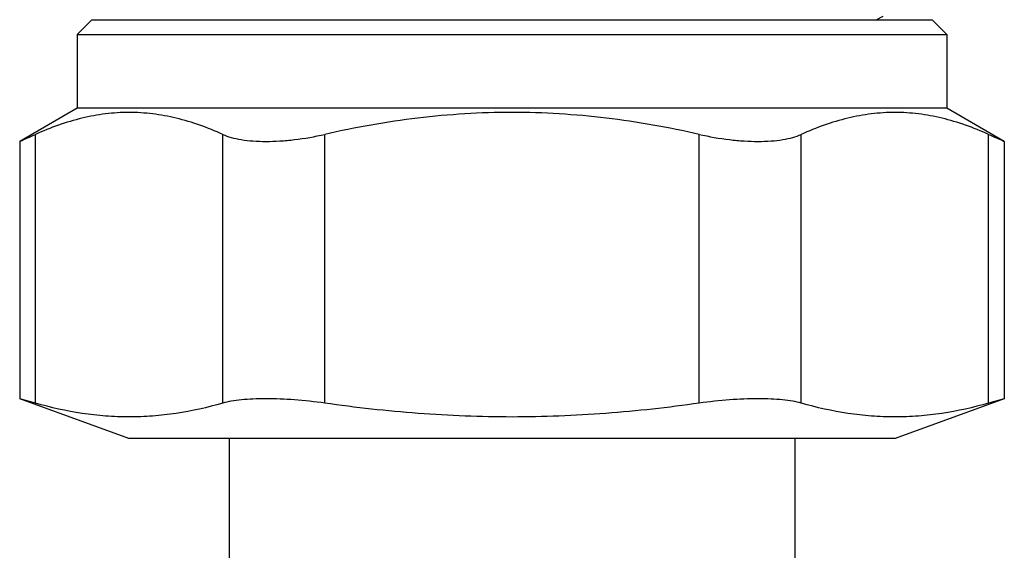
# Model space of a CAD drawing. Units: millimetres. Extents: x 0 to 297, y 0 to 210.
# Drawn here: x 217 to 251, y 81 to 99 of the extents above; entities that cross this region are included whole.
import ezdxf

# ---------------------------------------------------------------- set-up
doc = ezdxf.new("R2010")
doc.units = ezdxf.units.MM
doc.header["$LTSCALE"] = 16.335
doc.layers.get('0').update_dxf_attribs({"linetype": 'CONTINUOUS'})

msp = doc.modelspace()

# ---------------------------------------------------------------- linework, layer by layer
at = {"color": 7, "linetype": 'Continuous'}
for p, q in [((219.763, 98.565), (219.263, 98.065)), ((219.763, 98.565), (248.263, 98.565)), ((246.37, 98.565), (246.603, 98.686)), ((248.263, 98.565), (248.763, 98.065)), ((219.263, 98.065), (219.263, 95.565)), ((219.263, 98.065), (248.763, 98.065)), ((248.763, 98.065), (248.763, 95.565)), ((219.263, 95.565), (217.311, 94.438)), ((248.763, 95.565), (219.263, 95.565)), ((250.715, 94.438), (248.763, 95.565)), ((217.311, 94.438), (217.311, 85.712)), ((250.715, 94.438), (250.715, 85.712)), ((221.013, 84.365), (217.311, 85.712)), ((217.847, 85.562), (217.311, 85.712)), ((250.715, 85.712), (247.013, 84.365)), ((250.715, 85.712), (250.179, 85.562)), ((247.013, 84.365), (221.013, 84.365)), ((224.413, 84.365), (224.413, 77.495)), ((243.613, 84.365), (243.613, 77.495))]:
    msp.add_line(p, q, dxfattribs=at)
at = {"color": 9, "linetype": 'Continuous'}
for p, q in [((217.847, 85.562), (217.847, 94.676)), ((224.198, 85.562), (224.198, 94.676)), ((227.662, 85.562), (227.662, 94.676)), ((240.364, 85.562), (240.364, 94.676)), ((243.828, 85.562), (243.828, 94.676)), ((250.179, 85.562), (250.179, 94.676))]:
    msp.add_line(p, q, dxfattribs=at)
at = {"color": 7, "linetype": 'Continuous'}
for centre, radius, start, end in [((191.974, 152.153), 63.031, 293.70189, 294.235), ((276.159, 152.394), 63.295, 245.76611, 246.297)]:
    msp.add_arc(centre, radius, start, end, dxfattribs=at)
for points, knots in [([(224.198, 94.676), (223.69, 94.905), (222.906, 95.188), (221.828, 95.387), (221.022, 95.437), (220.217, 95.387), (219.139, 95.188), (218.355, 94.905), (217.847, 94.676)], [0, 0, 0, 0, 0.254405, 0.377864, 0.5, 0.622136, 0.745595, 1, 1, 1, 1]), ([(240.364, 94.676), (239.322, 94.911), (237.742, 95.193), (235.615, 95.388), (234.013, 95.437), (232.411, 95.388), (230.283, 95.193), (228.703, 94.911), (227.662, 94.676)], [0, 0, 0, 0, 0.24996, 0.37498, 0.5, 0.62502, 0.75004, 1, 1, 1, 1]), ([(250.179, 94.676), (249.671, 94.905), (248.887, 95.188), (247.809, 95.387), (247.003, 95.437), (246.198, 95.387), (245.119, 95.188), (244.336, 94.905), (243.828, 94.676)], [0, 0, 0, 0, 0.254405, 0.377864, 0.5, 0.622136, 0.745595, 1, 1, 1, 1]), ([(224.198, 94.676), (224.291, 94.635), (224.498, 94.563), (224.843, 94.491), (225.237, 94.447), (225.674, 94.433), (226.144, 94.449), (226.814, 94.511), (227.322, 94.6), (227.662, 94.676)], [0, 0, 0, 0, 0.086882, 0.187126, 0.300311, 0.425264, 0.56012, 0.702557, 1, 1, 1, 1]), ([(240.364, 94.676), (240.703, 94.6), (241.211, 94.511), (241.881, 94.449), (242.352, 94.433), (242.789, 94.447), (243.183, 94.491), (243.527, 94.563), (243.735, 94.635), (243.828, 94.676)], [0, 0, 0, 0, 0.297443, 0.43988, 0.574736, 0.699689, 0.812874, 0.913118, 1, 1, 1, 1]), ([(224.198, 85.562), (223.678, 85.415), (222.888, 85.236), (221.821, 85.114), (221.022, 85.083), (220.224, 85.114), (219.157, 85.236), (218.367, 85.415), (217.847, 85.562)], [0, 0, 0, 0, 0.251836, 0.376185, 0.5, 0.623815, 0.748164, 1, 1, 1, 1]), ([(227.662, 85.562), (227.319, 85.611), (226.654, 85.683), (225.839, 85.719), (225.239, 85.707), (224.847, 85.68), (224.503, 85.634), (224.293, 85.589), (224.198, 85.562)], [0, 0, 0, 0, 0.2983, 0.576261, 0.701596, 0.815, 0.914864, 1, 1, 1, 1]), ([(240.364, 85.562), (239.312, 85.413), (237.2, 85.176), (234.013, 85.051), (230.826, 85.176), (228.713, 85.413), (227.662, 85.562)], [0, 0, 0, 0, 0.250005, 0.5, 0.749995, 1, 1, 1, 1]), ([(243.828, 85.562), (243.733, 85.589), (243.522, 85.634), (243.179, 85.68), (242.786, 85.707), (242.186, 85.719), (241.372, 85.683), (240.707, 85.611), (240.364, 85.562)], [0, 0, 0, 0, 0.085136, 0.185, 0.298404, 0.423739, 0.7017, 1, 1, 1, 1]), ([(250.179, 85.562), (249.659, 85.415), (248.868, 85.236), (247.802, 85.114), (247.003, 85.083), (246.205, 85.114), (245.138, 85.236), (244.348, 85.415), (243.828, 85.562)], [0, 0, 0, 0, 0.251836, 0.376185, 0.5, 0.623815, 0.748164, 1, 1, 1, 1])]:
    msp.add_open_spline(points, degree=3, knots=knots, dxfattribs=at)

doc.saveas('drawing.dxf')
